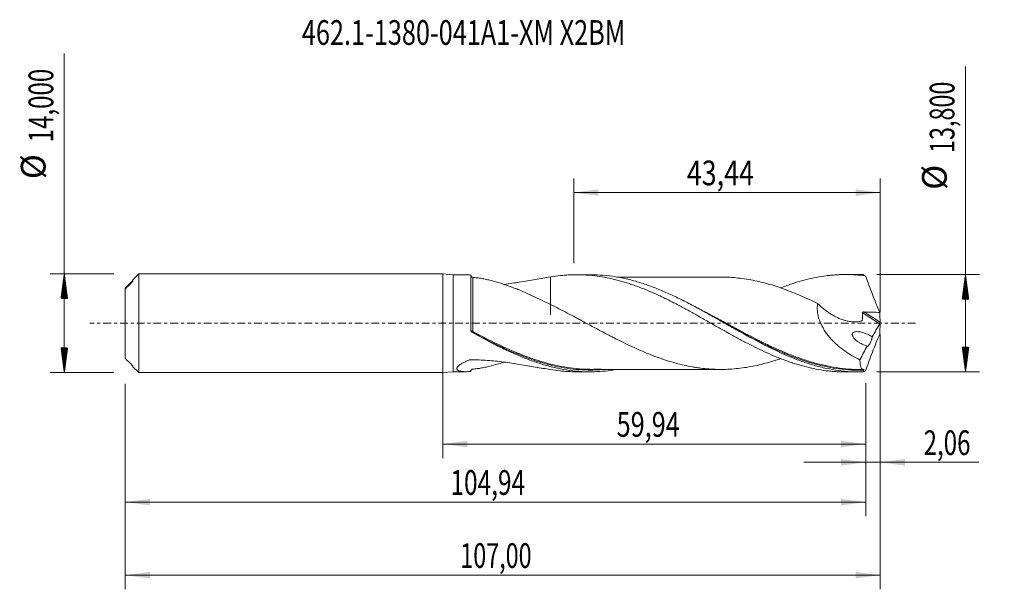
# Model space of a CAD drawing. Units: millimetres. Extents: x -60 to 80, y -38 to 43.
import ezdxf

# ---------------------------------------------------------------- set-up
doc = ezdxf.new("R2010")
doc.units = ezdxf.units.MM
doc.linetypes.add('CENTER', pattern=[47.5, 22, -8.5, 8.5, -8.5])
for name, color, linetype in [('1', 4, 'Continuous'), ('2', 7, 'Continuous'), ('SK1', 4, 'Continuous'), ('SK2', 7, 'Continuous'), ('SK4', 2, 'CENTER'), ('SK6', 5, 'Continuous')]:
    doc.layers.add(name, color=color, linetype=linetype)
doc.styles.add('iso_b_vert', font='simplex.shx')
doc.dimstyles.get("Standard").update_dxf_attribs({"dimtxt": 0.18, "dimasz": 0.18, "dimexe": 0.18, "dimexo": 0.0625, "dimgap": 0.09, "dimtad": 1, "dimzin": 0, "dimdsep": 52, "dimtxsty": 'Standard', "dimcen": 0.09, "dimadec": 0, "dimazin": 0, "dimtfac": 1, "dimtdec": 4, "dimtofl": 0, "dimtmove": 0, "dimatfit": 3, "dimfxl": 1, "dimtolj": 1, "dimtzin": 0, "dimarcsym": 0})

# ---------------------------------------------------------------- blocks, each defined once
blk = doc.blocks.new('_U0')
at = {"layer": 'SK2', "lineweight": 13}
for p, q in [((0, -1.5875), (0, -19.113398)), ((59.9433, -8.4875), (59.9433, -19.113398)), ((0, -17.113398), (59.9433, -17.113398))]:
    blk.add_line(p, q, dxfattribs=at)
at = {"layer": 'SK2', "lineweight": 18}
for points in [[(0, -17.113398), (3.499998, -16.652615), (3.500002, -17.574182)], [(59.9433, -17.113398), (56.443302, -17.574182), (56.443298, -16.652615)]]:
    blk.add_solid(points, dxfattribs=at)
at = {"layer": 'SK2', "lineweight": 13, "insert": (24.650085, -16.080765), "char_height": 3.5, "attachment_point": 7, "line_spacing_factor": 1.084337, "style": 'iso_b_vert'}
blk.add_mtext('\\W0.7495;59,94', dxfattribs=at)
blk = doc.blocks.new('_U1')
at = {"layer": 'SK2', "lineweight": 13}
for p, q in [((62, -1.5875), (62, -37.692985)), ((-45, -8.5875), (-45, -37.692985)), ((-45, -35.692985), (62, -35.692985))]:
    blk.add_line(p, q, dxfattribs=at)
at = {"layer": 'SK2', "lineweight": 18}
for points in [[(-45, -35.692985), (-41.500002, -35.232202), (-41.499998, -36.153769)], [(62, -35.692985), (58.500002, -36.153769), (58.499998, -35.232202)]]:
    blk.add_solid(points, dxfattribs=at)
at = {"layer": 'SK2', "lineweight": 13, "insert": (2.492401, -34.660352), "char_height": 3.5, "attachment_point": 7, "line_spacing_factor": 1.084337, "style": 'iso_b_vert'}
blk.add_mtext('\\W0.6930;107,00', dxfattribs=at)
blk = doc.blocks.new('_U2')
at = {"layer": 'SK2', "lineweight": 13}
for p, q in [((18.56, 8.4875), (18.56, 20.509119)), ((62, 1.5875), (62, 20.509119)), ((18.56, 18.509119), (62, 18.509119))]:
    blk.add_line(p, q, dxfattribs=at)
at = {"layer": 'SK2', "lineweight": 18}
for points in [[(18.56, 18.509119), (22.059998, 18.969903), (22.060002, 18.048335)], [(62, 18.509119), (58.500002, 18.048335), (58.499998, 18.969903)]]:
    blk.add_solid(points, dxfattribs=at)
at = {"layer": 'SK2', "lineweight": 13, "insert": (34.589901, 19.541753), "char_height": 3.5, "attachment_point": 7, "line_spacing_factor": 1.084337, "style": 'iso_b_vert'}
blk.add_mtext('\\W0.7979;43,44', dxfattribs=at)
blk = doc.blocks.new('_U3')
at = {"layer": 'SK2', "lineweight": 13}
for p, q in [((62, -1.5875), (62, -21.702503)), ((59.9433, -8.4875), (59.9433, -21.702503)), ((51.1933, -19.702503), (75.996491, -19.702503))]:
    blk.add_line(p, q, dxfattribs=at)
at = {"layer": 'SK2', "lineweight": 18}
for points in [[(59.9433, -19.702503), (56.443302, -20.163287), (56.443298, -19.241719)], [(62, -19.702503), (65.499998, -19.241719), (65.500002, -20.163287)]]:
    blk.add_solid(points, dxfattribs=at)
at = {"layer": 'SK2', "lineweight": 13, "insert": (68.15186, -18.66987), "char_height": 3.5, "attachment_point": 7, "line_spacing_factor": 1.084337, "style": 'iso_b_vert'}
blk.add_mtext('\\W0.7150;2,06', dxfattribs=at)
blk = doc.blocks.new('_U4')
at = {"layer": 'SK2', "lineweight": 13}
for p, q in [((-45, -8.5875), (-45, -27.343428)), ((59.9433, -8.4875), (59.9433, -27.343428)), ((-45, -25.343428), (59.9433, -25.343428))]:
    blk.add_line(p, q, dxfattribs=at)
at = {"layer": 'SK2', "lineweight": 18}
for points in [[(-45, -25.343428), (-41.500002, -24.882645), (-41.499998, -25.804212)], [(59.9433, -25.343428), (56.443302, -25.804212), (56.443298, -24.882645)]]:
    blk.add_solid(points, dxfattribs=at)
at = {"layer": 'SK2', "lineweight": 13, "insert": (1.095518, -24.310795), "char_height": 3.5, "attachment_point": 7, "line_spacing_factor": 1.084337, "style": 'iso_b_vert'}
blk.add_mtext('\\W0.7261;104,94', dxfattribs=at)

msp = doc.modelspace()

# ---------------------------------------------------------------- hatches: boundary and pattern name
at = {"layer": '2', "lineweight": 13}
h = msp.add_hatch(dxfattribs=at)
h.set_pattern_fill('ANSI31', color=256, scale=0.0062, style=0)
h.paths.add_polyline_path([(74.083, 6.9), (74.544, 3.4), (73.623, 3.4)])
h = msp.add_hatch(dxfattribs=at)
h.set_pattern_fill('ANSI31', color=256, scale=0.0062, style=0)
h.paths.add_polyline_path([(74.083, -6.9), (73.623, -3.4), (74.544, -3.4)])
at = {"layer": 'SK2', "lineweight": 13}
h = msp.add_hatch(dxfattribs=at)
h.set_pattern_fill('ANSI31', color=256, scale=0.0062, style=0)
h.paths.add_polyline_path([(-53.625, 7), (-53.164, 3.5), (-54.086, 3.5)])
h = msp.add_hatch(dxfattribs=at)
h.set_pattern_fill('ANSI31', color=256, scale=0.0062, style=0)
h.paths.add_polyline_path([(-53.625, -7), (-54.086, -3.5), (-53.164, -3.5)])

# ---------------------------------------------------------------- linework, layer by layer
at = {"layer": '1', "lineweight": 18}
for p, q in [((0, -7), (0, 7)), ((1.5, 6.863), (0, 7)), ((3.293, 6.865), (1.5, 6.863)), ((1.5, 6.863), (1.5, -6.863)), ((4, -1.057), (4, 6.832)), ((20.92, 6.876), (18.971, 6.874)), ((59.025, 6.899), (57.07, 6.898)), ((0, -7), (1.5, -6.863)), ((1.5, -6.863), (3.293, -6.865)), ((18.971, -6.874), (20.92, -6.876)), ((57.07, -6.898), (59.025, -6.899))]:
    msp.add_line(p, q, dxfattribs=at)
at = {"layer": '1', "lineweight": 13}
for p, q in [((59.495, 1.474), (61.95, -0.081)), ((59.675, 1.599), (61.989, 0.134))]:
    msp.add_line(p, q, dxfattribs=at)
for centre, major_axis, ratio, start_param, end_param in [((4.178, -1.145), (-0.0401, -0.0916), 0.501085, -1.5171391, -0.1892742), ((4.25, -1.18), (0.0473, 0.0881), 0.084635, 1.4125854, 2.9720747)]:
    msp.add_ellipse(centre, major_axis=major_axis, ratio=ratio, start_param=start_param, end_param=end_param, dxfattribs=at)
at = {"layer": '1', "lineweight": 18}
for points, degree in [([(4, 6.832), (3.753, 6.853), (3.512, 6.865), (3.283, 6.865)], 3), ([(59.56, 6.893), (59.381, 6.897), (59.203, 6.9), (59.024, 6.899)], 3), ([(59.926, 6.71), (59.789, 6.812), (59.668, 6.874), (59.56, 6.893)], 3), ([(61.922, 1.537), (61.953, 1.069), (61.975, 0.601), (61.989, 0.134)], 3), ([(61.989, 0.134), (61.99, 0.109), (61.994, 0.08), (62, 0.048)], 3), ([(62, 0.048), (62, 0.016), (62, -0.016), (62, -0.048)], 3), ([(61.95, -0.081), (61.579, -0.689), (61.216, -1.305), (60.862, -1.929)], 3), ([(61.922, -1.537), (61.953, -1.069), (61.975, -0.601), (61.989, -0.134)], 3), ([(61.989, -0.134), (61.99, -0.109), (61.994, -0.08), (62, -0.048)], 3), ([(60.144, -3.228), (59.796, -3.873), (59.458, -4.527), (59.129, -5.189)], 3), ([(4, -6.832), (4, -6.803), (4, -6.775), (4, -6.746)], 3), ([(59.204, -6.555), (59.395, -6.555), (59.584, -6.553)], 2), ([(59.661, -6.645), (59.628, -6.728), (59.594, -6.811), (59.56, -6.893)], 3), ([(59.926, -6.71), (59.789, -6.812), (59.668, -6.874), (59.56, -6.893)], 3)]:
    msp.add_open_spline(points, degree=degree, dxfattribs=at)
for points, knots in [([(4.25, 6.499), (4.237, 6.5), (4.222, 6.502), (4.192, 6.509), (4.177, 6.514), (4.145, 6.527), (4.129, 6.536), (4.098, 6.556), (4.083, 6.568), (4.044, 6.608), (4.026, 6.638), (4.004, 6.694), (4, 6.721), (4, 6.746)], [0, 0, 0, 0, 0.125, 0.125, 0.25, 0.25, 0.375, 0.375, 0.5, 0.5, 0.75, 0.75, 1, 1, 1, 1]), ([(15.277, 2.653), (14.309, 3.117), (13.36, 3.583), (11.941, 4.234), (11.472, 4.442), (10.773, 4.735), (10.54, 4.829), (10.076, 5.012), (9.844, 5.101), (9.151, 5.358), (8.69, 5.517), (7.772, 5.805), (7.315, 5.934), (6.633, 6.104), (6.406, 6.157), (5.959, 6.253), (5.737, 6.297), (5.3, 6.374), (5.085, 6.407), (4.661, 6.463), (4.453, 6.484), (4.25, 6.499)], [0, 0, 0, 0, 0.25, 0.25, 0.375, 0.375, 0.4375, 0.4375, 0.5, 0.5, 0.625, 0.625, 0.75, 0.75, 0.8125, 0.8125, 0.875, 0.875, 0.9375, 0.9375, 1, 1, 1, 1]), ([(8.717, 5.505), (9.453, 5.601), (10.18, 5.712), (11.274, 5.893), (11.646, 5.956), (12.385, 6.084), (12.753, 6.148), (13.848, 6.336), (14.566, 6.455), (15.277, 6.556)], [0, 0, 0, 0, 0.3253784, 0.3253784, 0.4940338, 0.4940338, 0.6626892, 0.6626892, 1, 1, 1, 1]), ([(15.277, 6.556), (15.746, 6.637), (16.214, 6.701), (16.913, 6.776), (17.146, 6.797), (17.61, 6.832), (17.842, 6.845), (18.537, 6.875), (19.001, 6.879), (19.695, 6.864), (19.927, 6.855), (20.389, 6.829), (20.621, 6.813), (21.317, 6.752), (21.782, 6.697), (22.713, 6.556), (23.181, 6.471), (23.885, 6.322), (24.119, 6.268), (24.586, 6.155), (24.819, 6.094), (25.518, 5.904), (25.983, 5.765), (26.678, 5.537), (26.909, 5.458), (27.372, 5.294), (27.603, 5.209), (28.298, 4.947), (28.761, 4.761), (29.687, 4.367), (30.152, 4.16), (30.851, 3.836), (31.084, 3.726), (31.552, 3.5), (31.786, 3.384), (32.49, 3.033), (32.957, 2.793), (33.655, 2.425), (33.887, 2.3), (34.352, 2.05), (34.584, 1.924), (35.047, 1.671), (35.279, 1.544), (35.742, 1.287), (35.973, 1.157), (36.667, 0.766), (37.13, 0.505), (37.825, 0.111), (38.057, -0.02), (38.521, -0.285), (38.754, -0.417), (39.452, -0.813), (39.92, -1.075), (40.624, -1.467), (40.857, -1.598), (41.324, -1.855), (41.558, -1.982), (42.024, -2.233), (42.256, -2.357), (42.72, -2.603), (42.952, -2.725), (43.646, -3.086), (44.109, -3.319), (45.035, -3.769), (45.497, -3.988), (46.424, -4.406), (46.889, -4.605), (47.587, -4.891), (47.82, -4.984), (48.287, -5.164), (48.521, -5.251), (48.991, -5.42), (49.225, -5.501), (49.692, -5.657), (49.925, -5.732), (50.622, -5.947), (51.087, -6.077), (52.014, -6.308), (52.475, -6.411), (53.401, -6.588), (53.864, -6.661), (54.559, -6.75), (54.79, -6.777), (55.254, -6.821), (55.487, -6.84), (55.952, -6.869), (56.186, -6.881), (56.63, -6.894), (56.841, -6.898), (57.053, -6.898)], [0, 0, 0, 0, 0.0333873, 0.0333873, 0.050081, 0.050081, 0.0667746, 0.0667746, 0.100162, 0.100162, 0.1168556, 0.1168556, 0.1335493, 0.1335493, 0.1669366, 0.1669366, 0.2003239, 0.2003239, 0.2170176, 0.2170176, 0.2337112, 0.2337112, 0.2670986, 0.2670986, 0.2837922, 0.2837922, 0.3004859, 0.3004859, 0.3338732, 0.3338732, 0.3672605, 0.3672605, 0.3839542, 0.3839542, 0.4006478, 0.4006478, 0.4340352, 0.4340352, 0.4507288, 0.4507288, 0.4674225, 0.4674225, 0.4841161, 0.4841161, 0.5008098, 0.5008098, 0.5341971, 0.5341971, 0.5508908, 0.5508908, 0.5675844, 0.5675844, 0.6009718, 0.6009718, 0.6176654, 0.6176654, 0.6343591, 0.6343591, 0.6510528, 0.6510528, 0.6677464, 0.6677464, 0.7011337, 0.7011337, 0.7345211, 0.7345211, 0.7679084, 0.7679084, 0.784602, 0.784602, 0.8012957, 0.8012957, 0.8179894, 0.8179894, 0.834683, 0.834683, 0.8680703, 0.8680703, 0.9014577, 0.9014577, 0.934845, 0.934845, 0.9515386, 0.9515386, 0.9682323, 0.9682323, 0.984926, 0.984926, 1, 1, 1, 1]), ([(15.277, 6.556), (15.277, 6.187), (15.277, 5.827), (15.277, 5.265), (15.277, 5.06), (15.277, 4.653), (15.277, 4.452), (15.277, 3.865), (15.277, 3.493), (15.277, 2.787), (15.277, 2.453), (15.277, 1.979), (15.277, 1.825), (15.277, 1.529), (15.277, 1.387), (15.277, 1.242), (15.277, 1.233), (15.277, 1.22), (15.277, 1.215), (15.277, 1.207), (15.277, 1.205), (15.277, 1.204), (15.277, 1.205), (15.277, 1.208), (15.277, 1.21), (15.277, 1.22), (15.277, 1.228), (15.277, 1.259), (15.277, 1.289), (15.277, 1.403), (15.277, 1.514), (15.277, 1.732), (15.277, 1.813), (15.277, 1.995), (15.277, 2.095), (15.277, 2.34), (15.277, 2.489), (15.277, 2.652)], [0, 0, 0, 0, 0.0999979, 0.0999979, 0.1589826, 0.1589826, 0.2179673, 0.2179673, 0.3359368, 0.3359368, 0.4539062, 0.4539062, 0.5128909, 0.5128909, 0.5718756, 0.5718756, 0.5755621, 0.5755621, 0.5792487, 0.5792487, 0.5829352, 0.5829352, 0.5866218, 0.5866218, 0.601368, 0.601368, 0.6308603, 0.6308603, 0.689845, 0.689845, 0.8078144, 0.8078144, 0.8667991, 0.8667991, 0.9257839, 0.9257839, 1, 1, 1, 1]), ([(59.56, -6.893), (58.982, -6.907), (58.404, -6.898), (57.248, -6.832), (56.671, -6.776), (55.518, -6.618), (54.942, -6.517), (54.076, -6.332), (53.786, -6.265), (53.208, -6.12), (52.92, -6.042), (52.054, -5.794), (51.478, -5.609), (50.613, -5.303), (50.324, -5.196), (49.746, -4.974), (49.457, -4.859), (48.013, -4.262), (46.863, -3.723), (44.548, -2.552), (43.398, -1.926), (41.665, -0.959), (41.086, -0.632), (39.932, 0.023), (39.355, 0.351), (38.49, 0.84), (38.201, 1.002), (37.623, 1.326), (37.334, 1.487), (36.467, 1.964), (35.89, 2.276), (34.737, 2.883), (34.16, 3.178), (33.292, 3.603), (33.003, 3.742), (32.425, 4.013), (32.137, 4.145), (31.271, 4.529), (30.695, 4.771), (29.54, 5.221), (28.961, 5.43), (27.806, 5.807), (27.229, 5.977), (26.364, 6.2), (26.075, 6.269), (25.497, 6.396), (25.208, 6.455), (23.761, 6.719), (22.611, 6.841), (21.275, 6.874), (21.095, 6.876), (20.916, 6.876)], [0, 0, 0, 0, 0.0448229, 0.0448229, 0.0896458, 0.0896458, 0.1344687, 0.1344687, 0.1568801, 0.1568801, 0.1792916, 0.1792916, 0.2241145, 0.2241145, 0.2465259, 0.2465259, 0.2689374, 0.2689374, 0.3585831, 0.3585831, 0.4482289, 0.4482289, 0.4930518, 0.4930518, 0.5378747, 0.5378747, 0.5602862, 0.5602862, 0.5826976, 0.5826976, 0.6275205, 0.6275205, 0.6723434, 0.6723434, 0.6947548, 0.6947548, 0.7171663, 0.7171663, 0.7619892, 0.7619892, 0.8068121, 0.8068121, 0.851635, 0.851635, 0.8740464, 0.8740464, 0.8964579, 0.8964579, 0.9861036, 0.9861036, 1, 1, 1, 1]), ([(39.796, 6.536), (39.639, 6.537), (39.198, 6.539), (38.535, 6.536), (37.81, 6.537), (37.148, 6.539), (36.455, 6.54), (35.788, 6.538), (35.153, 6.538), (34.541, 6.537), (33.883, 6.535), (33.226, 6.535), (32.584, 6.536), (31.818, 6.538), (30.883, 6.535), (29.876, 6.534), (28.995, 6.534), (28.252, 6.536), (27.574, 6.533), (26.905, 6.533), (26.205, 6.533), (25.474, 6.533), (24.953, 6.533), (24.69, 6.533), (24.677, 6.533)], [0, 0, 0, 0, 0.0316387, 0.0890559, 0.1331164, 0.1749195, 0.2205524, 0.2702793, 0.3071617, 0.3464241, 0.3915472, 0.437485, 0.4767787, 0.5187681, 0.5892205, 0.662109, 0.7182666, 0.7639451, 0.8092484, 0.8526732, 0.896576, 0.9479189, 0.9974507, 1, 1, 1, 1]), ([(39.773, 6.538), (39.882, 6.536), (39.991, 6.534), (40.495, 6.519), (40.891, 6.496), (41.682, 6.429), (42.076, 6.385), (42.866, 6.28), (43.26, 6.219), (44.049, 6.074), (44.445, 5.991), (45.236, 5.806), (45.631, 5.703), (46.421, 5.484), (46.816, 5.366), (47.605, 5.111), (47.999, 4.974), (48.789, 4.686), (49.185, 4.534), (49.976, 4.218), (50.371, 4.053), (51.16, 3.711), (51.555, 3.535), (52.344, 3.168), (52.738, 2.979), (53.134, 2.786)], [0, 0, 0, 0, 0.0246055, 0.0246055, 0.1132777, 0.1132777, 0.20195, 0.20195, 0.2906222, 0.2906222, 0.3792944, 0.3792944, 0.4679666, 0.4679666, 0.5566389, 0.5566389, 0.6453111, 0.6453111, 0.7339833, 0.7339833, 0.8226555, 0.8226555, 0.9113278, 0.9113278, 1, 1, 1, 1]), ([(47.871, 5.003), (47.931, 5.027), (47.992, 5.051), (48.287, 5.164), (48.521, 5.251), (48.991, 5.42), (49.225, 5.501), (49.692, 5.657), (49.925, 5.732), (50.622, 5.947), (51.087, 6.077), (52.014, 6.308), (52.475, 6.411), (53.401, 6.588), (53.864, 6.661), (54.559, 6.75), (54.79, 6.777), (55.254, 6.821), (55.487, 6.84), (55.952, 6.869), (56.186, 6.881), (56.653, 6.895), (56.887, 6.899), (57.59, 6.897), (58.058, 6.881), (58.993, 6.818), (59.459, 6.771), (59.926, 6.71)], [0, 0, 0, 0, 0.0151211, 0.0151211, 0.0730552, 0.0730552, 0.1309892, 0.1309892, 0.1889233, 0.1889233, 0.3047914, 0.3047914, 0.4206595, 0.4206595, 0.5365276, 0.5365276, 0.5944616, 0.5944616, 0.6523957, 0.6523957, 0.7103297, 0.7103297, 0.7682638, 0.7682638, 0.8841319, 0.8841319, 1, 1, 1, 1]), ([(59.926, 6.71), (60.078, 6.275), (60.235, 5.842), (60.557, 4.975), (60.721, 4.543), (61.055, 3.678), (61.226, 3.247), (61.57, 2.39), (61.745, 1.962), (61.922, 1.537)], [0, 0, 0, 0, 0.25, 0.25, 0.5, 0.5, 0.75, 0.75, 1, 1, 1, 1]), ([(47.883, -5.012), (47.659, -5.09), (47.435, -5.165), (46.815, -5.366), (46.42, -5.484), (45.63, -5.703), (45.236, -5.806), (44.447, -5.99), (44.053, -6.073), (43.262, -6.219), (42.866, -6.28), (42.075, -6.386), (41.68, -6.429), (40.891, -6.496), (40.497, -6.519), (39.707, -6.543), (39.311, -6.541), (38.519, -6.522), (38.125, -6.504), (37.337, -6.446), (36.944, -6.408), (36.356, -6.334), (36.161, -6.306), (35.769, -6.246), (35.574, -6.214), (34.987, -6.111), (34.596, -6.031), (33.814, -5.855), (33.424, -5.758), (32.641, -5.547), (32.248, -5.433), (31.462, -5.186), (31.068, -5.052), (30.277, -4.769), (29.88, -4.621), (29.09, -4.311), (28.695, -4.148), (27.906, -3.811), (27.51, -3.635), (26.72, -3.273), (26.324, -3.086), (25.532, -2.705), (25.137, -2.51), (24.544, -2.211), (24.347, -2.11), (23.952, -1.908), (23.755, -1.806), (23.162, -1.498), (22.767, -1.291), (21.976, -0.87), (21.58, -0.658), (20.79, -0.234), (20.395, -0.022), (19.805, 0.296), (19.609, 0.402), (19.216, 0.613), (19.019, 0.718), (18.429, 1.032), (18.036, 1.24), (17.251, 1.654), (16.857, 1.859), (16.069, 2.261), (15.673, 2.459), (15.277, 2.653)], [0, 0, 0, 0, 0.0205673, 0.0205673, 0.0568426, 0.0568426, 0.0931179, 0.0931179, 0.1293931, 0.1293931, 0.1656684, 0.1656684, 0.2019437, 0.2019437, 0.238219, 0.238219, 0.2744943, 0.2744943, 0.3107696, 0.3107696, 0.3470449, 0.3470449, 0.3651825, 0.3651825, 0.3833201, 0.3833201, 0.4195954, 0.4195954, 0.4558707, 0.4558707, 0.492146, 0.492146, 0.5284213, 0.5284213, 0.5646966, 0.5646966, 0.6009719, 0.6009719, 0.6372471, 0.6372471, 0.6735224, 0.6735224, 0.7097977, 0.7097977, 0.7279354, 0.7279354, 0.746073, 0.746073, 0.7823483, 0.7823483, 0.8186236, 0.8186236, 0.8548989, 0.8548989, 0.8730365, 0.8730365, 0.8911741, 0.8911741, 0.9274494, 0.9274494, 0.9637247, 0.9637247, 1, 1, 1, 1]), ([(53.134, 2.786), (53.099, 2.577), (53.081, 2.362), (53.079, 2.028), (53.083, 1.914), (53.099, 1.689), (53.111, 1.576), (53.16, 1.238), (53.209, 1.013), (53.304, 0.676), (53.34, 0.563), (53.418, 0.342), (53.46, 0.233), (53.594, -0.09), (53.695, -0.3), (53.861, -0.608), (53.919, -0.71), (54.039, -0.91), (54.102, -1.01), (54.293, -1.3), (54.428, -1.487), (54.707, -1.847), (54.852, -2.021), (55.152, -2.357), (55.307, -2.519), (55.626, -2.832), (55.79, -2.983), (56.286, -3.417), (56.625, -3.682), (57.318, -4.173), (57.672, -4.4), (58.392, -4.82), (58.759, -5.013), (59.129, -5.189)], [0, 0, 0, 0, 0.0625, 0.0625, 0.09375, 0.09375, 0.125, 0.125, 0.1875, 0.1875, 0.21875, 0.21875, 0.25, 0.25, 0.3125, 0.3125, 0.34375, 0.34375, 0.375, 0.375, 0.4375, 0.4375, 0.5, 0.5, 0.5625, 0.5625, 0.625, 0.625, 0.75, 0.75, 0.875, 0.875, 1, 1, 1, 1]), ([(53.134, 2.786), (53.397, 2.526), (53.67, 2.281), (54.092, 1.939), (54.235, 1.829), (54.525, 1.617), (54.674, 1.514), (55.121, 1.224), (55.422, 1.052), (56.032, 0.749), (56.34, 0.619), (56.808, 0.459), (56.965, 0.412), (57.281, 0.33), (57.441, 0.296), (57.915, 0.216), (58.229, 0.192), (58.694, 0.21), (58.847, 0.224), (59.073, 0.261), (59.147, 0.276), (59.258, 0.302), (59.295, 0.311), (59.349, 0.326), (59.368, 0.331), (59.403, 0.343), (59.42, 0.353), (59.439, 0.376), (59.444, 0.385), (59.45, 0.406), (59.452, 0.417), (59.457, 0.451), (59.459, 0.474), (59.467, 0.542), (59.472, 0.587), (59.485, 0.725), (59.491, 0.817), (59.503, 1.096), (59.502, 1.285), (59.495, 1.474)], [0, 0, 0, 0, 0.125, 0.125, 0.1875, 0.1875, 0.25, 0.25, 0.375, 0.375, 0.5, 0.5, 0.5625, 0.5625, 0.625, 0.625, 0.75, 0.75, 0.8125, 0.8125, 0.84375, 0.84375, 0.859375, 0.859375, 0.8671875, 0.8671875, 0.875, 0.875, 0.8789063, 0.8789063, 0.8828125, 0.8828125, 0.890625, 0.890625, 0.90625, 0.90625, 0.9375, 0.9375, 1, 1, 1, 1]), ([(59.495, 1.474), (59.494, 1.494), (59.499, 1.514), (59.52, 1.549), (59.536, 1.563), (59.572, 1.584), (59.592, 1.591), (59.633, 1.599), (59.654, 1.6), (59.675, 1.599)], [0, 0, 0, 0, 0.25, 0.25, 0.5, 0.5, 0.75, 0.75, 1, 1, 1, 1]), ([(59.675, 1.599), (60.049, 1.588), (60.424, 1.576), (61.173, 1.554), (61.548, 1.544), (61.922, 1.537)], [0, 0, 0, 0, 0.5, 0.5, 1, 1, 1, 1]), ([(39.968, 0.002), (40.18, -0.114), (40.392, -0.23), (41.184, -0.663), (41.762, -0.978), (43.489, -1.906), (44.634, -2.504), (46.357, -3.342), (46.932, -3.612), (47.798, -3.998), (48.087, -4.124), (48.605, -4.343), (48.835, -4.437), (49.064, -4.529)], [0, 0, 0, 0, 0.0693222, 0.0693222, 0.2594889, 0.2594889, 0.6398224, 0.6398224, 0.8299891, 0.8299891, 0.9250725, 0.9250725, 1, 1, 1, 1]), ([(62, 0.048), (61.995, 0.027), (61.988, 0.003), (61.971, -0.042), (61.961, -0.063), (61.95, -0.081)], [0, 0, 0, 0, 0.5, 0.5, 1, 1, 1, 1]), ([(4, -1.04), (4, -1.077), (4.011, -1.115), (4.055, -1.182), (4.088, -1.211), (4.13, -1.231)], [0, 0, 0, 0, 0.5, 0.5, 1, 1, 1, 1]), ([(4.127, -1.272), (4.108, -1.261), (4.09, -1.248), (4.059, -1.218), (4.045, -1.2), (4.012, -1.144), (4, -1.101), (4, -1.057)], [0, 0, 0, 0, 0.25, 0.25, 0.5, 0.5, 1, 1, 1, 1]), ([(24.648, -6.556), (23.582, -6.738), (22.52, -6.843), (20.874, -6.883), (20.296, -6.874), (19.142, -6.809), (18.566, -6.753), (17.41, -6.595), (16.831, -6.493), (15.675, -6.247), (15.099, -6.103), (14.233, -5.855), (13.944, -5.768), (13.366, -5.583), (13.077, -5.485), (12.209, -5.179), (11.632, -4.958), (10.479, -4.483), (9.902, -4.229), (9.036, -3.828), (8.746, -3.691), (8.167, -3.41), (7.878, -3.267), (6.435, -2.539), (5.285, -1.916), (4.127, -1.272)], [0, 0, 0, 0, 0.1557263, 0.1557263, 0.2401536, 0.2401536, 0.324581, 0.324581, 0.4090084, 0.4090084, 0.4934358, 0.4934358, 0.5356495, 0.5356495, 0.5778631, 0.5778631, 0.6622905, 0.6622905, 0.7467179, 0.7467179, 0.7889316, 0.7889316, 0.8311453, 0.8311453, 1, 1, 1, 1]), ([(4.202, -1.267), (5.365, -1.889), (6.515, -2.489), (8.813, -3.603), (9.959, -4.118), (11.404, -4.689), (11.693, -4.8), (12.273, -5.013), (12.565, -5.116), (13.426, -5.406), (13.993, -5.581), (14.559, -5.736)], [0, 0, 0, 0, 0.3343084, 0.3343084, 0.6686168, 0.6686168, 0.7521939, 0.7521939, 0.835771, 0.835771, 1, 1, 1, 1]), ([(60.144, -3.228), (59.915, -3.164), (59.687, -3.08), (59.346, -2.921), (59.234, -2.864), (59.013, -2.737), (58.904, -2.667), (58.69, -2.515), (58.585, -2.432), (58.435, -2.293), (58.386, -2.245), (58.293, -2.142), (58.249, -2.088), (58.167, -1.974), (58.129, -1.912), (58.084, -1.814), (58.071, -1.78), (58.051, -1.711), (58.043, -1.676), (58.037, -1.607), (58.037, -1.572), (58.047, -1.508), (58.057, -1.477), (58.083, -1.422), (58.1, -1.397), (58.137, -1.354), (58.158, -1.336), (58.203, -1.303), (58.227, -1.288), (58.276, -1.264), (58.301, -1.254), (58.378, -1.227), (58.433, -1.215), (58.598, -1.19), (58.71, -1.189), (58.936, -1.202), (59.05, -1.218), (59.281, -1.261), (59.396, -1.289), (59.625, -1.354), (59.74, -1.391), (59.969, -1.475), (60.083, -1.521), (60.422, -1.672), (60.644, -1.789), (60.862, -1.929)], [0, 0, 0, 0, 0.125, 0.125, 0.1875, 0.1875, 0.25, 0.25, 0.3125, 0.3125, 0.34375, 0.34375, 0.375, 0.375, 0.40625, 0.40625, 0.421875, 0.421875, 0.4375, 0.4375, 0.453125, 0.453125, 0.46875, 0.46875, 0.484375, 0.484375, 0.5, 0.5, 0.515625, 0.515625, 0.53125, 0.53125, 0.5625, 0.5625, 0.625, 0.625, 0.6875, 0.6875, 0.75, 0.75, 0.8125, 0.8125, 0.875, 0.875, 1, 1, 1, 1]), ([(59.926, -6.71), (60.078, -6.275), (60.236, -5.841), (60.557, -4.975), (60.721, -4.543), (61.055, -3.679), (61.225, -3.248), (61.57, -2.39), (61.745, -1.962), (61.922, -1.537)], [0, 0, 0, 0, 0.25, 0.25, 0.5, 0.5, 0.75, 0.75, 1, 1, 1, 1]), ([(60.862, -1.929), (60.857, -1.966), (60.85, -2.006), (60.833, -2.088), (60.824, -2.13), (60.801, -2.218), (60.788, -2.263), (60.76, -2.352), (60.745, -2.396), (60.712, -2.485), (60.695, -2.528), (60.66, -2.613), (60.642, -2.654), (60.586, -2.774), (60.549, -2.847), (60.473, -2.978), (60.435, -3.036), (60.363, -3.13), (60.329, -3.167), (60.265, -3.222), (60.236, -3.239), (60.197, -3.248), (60.185, -3.248), (60.163, -3.242), (60.153, -3.236), (60.144, -3.228)], [0, 0, 0, 0, 0.0625, 0.0625, 0.125, 0.125, 0.1875, 0.1875, 0.25, 0.25, 0.3125, 0.3125, 0.375, 0.375, 0.5, 0.5, 0.625, 0.625, 0.75, 0.75, 0.875, 0.875, 0.9375, 0.9375, 1, 1, 1, 1]), ([(4, -6.832), (3.7, -6.857), (3.41, -6.869), (3.002, -6.86), (2.872, -6.852), (2.689, -6.831), (2.63, -6.822), (2.517, -6.802), (2.462, -6.79), (2.311, -6.749), (2.223, -6.715), (2.119, -6.649), (2.088, -6.624), (2.041, -6.571), (2.023, -6.542), (2.002, -6.479), (1.998, -6.446), (2.005, -6.374), (2.016, -6.336), (2.053, -6.259), (2.079, -6.218), (2.144, -6.136), (2.184, -6.094), (2.318, -5.968), (2.429, -5.884), (2.682, -5.718), (2.821, -5.638), (3.115, -5.483), (3.271, -5.408), (3.515, -5.3), (3.598, -5.265), (3.693, -5.225), (3.703, -5.221), (3.724, -5.212), (3.735, -5.208), (3.768, -5.196), (3.791, -5.191), (3.839, -5.183), (3.864, -5.181), (3.913, -5.18), (3.937, -5.18), (4.356, -5.18), (4.75, -5.187), (5.536, -5.215), (5.929, -5.236), (7.101, -5.318), (7.873, -5.398), (9.399, -5.592), (10.154, -5.708), (11.274, -5.893), (11.646, -5.956), (12.385, -6.084), (12.753, -6.148), (13.848, -6.336), (14.566, -6.455), (15.277, -6.556)], [0, 0, 0, 0, 0.0625, 0.0625, 0.09375, 0.09375, 0.109375, 0.109375, 0.125, 0.125, 0.15625, 0.15625, 0.171875, 0.171875, 0.1875, 0.1875, 0.203125, 0.203125, 0.21875, 0.21875, 0.234375, 0.234375, 0.25, 0.25, 0.28125, 0.28125, 0.3125, 0.3125, 0.34375, 0.34375, 0.359375, 0.359375, 0.3613281, 0.3613281, 0.3632813, 0.3632813, 0.3671875, 0.3671875, 0.3710938, 0.3710938, 0.375, 0.375, 0.4375, 0.4375, 0.5, 0.5, 0.625, 0.625, 0.75, 0.75, 0.8125, 0.8125, 0.875, 0.875, 1, 1, 1, 1]), ([(4.25, -6.499), (4.453, -6.484), (4.661, -6.463), (5.085, -6.407), (5.3, -6.374), (5.738, -6.297), (5.959, -6.253), (6.407, -6.157), (6.633, -6.104), (7.315, -5.934), (7.773, -5.805), (8.38, -5.614), (8.529, -5.566), (8.677, -5.517)], [0, 0, 0, 0, 0.1504434, 0.1504434, 0.3008868, 0.3008868, 0.4513303, 0.4513303, 0.6017737, 0.6017737, 0.9026605, 0.9026605, 1, 1, 1, 1]), ([(21.061, -6.531), (20.93, -6.53), (20.799, -6.529), (20.379, -6.52), (20.089, -6.508), (19.223, -6.457), (18.648, -6.4), (16.925, -6.168), (15.78, -5.929), (14.264, -5.512), (13.898, -5.403), (13.531, -5.287)], [0, 0, 0, 0, 0.0516131, 0.0516131, 0.1663048, 0.1663048, 0.3956881, 0.3956881, 0.8544547, 0.8544547, 1, 1, 1, 1]), ([(59.67, -6.551), (58.511, -6.573), (57.361, -6.504), (55.634, -6.273), (55.058, -6.175), (54.191, -5.995), (53.902, -5.93), (53.322, -5.79), (53.031, -5.715), (52.17, -5.477), (51.601, -5.301), (51.032, -5.109)], [0, 0, 0, 0, 0.4013636, 0.4013636, 0.6020454, 0.6020454, 0.7023863, 0.7023863, 0.8027272, 0.8027272, 1, 1, 1, 1]), ([(59.129, -5.189), (59.129, -5.423), (59.14, -5.628), (59.173, -5.893), (59.187, -5.974), (59.221, -6.121), (59.24, -6.187), (59.308, -6.36), (59.364, -6.443), (59.465, -6.519), (59.502, -6.537), (59.582, -6.556), (59.625, -6.557), (59.67, -6.551)], [0, 0, 0, 0, 0.25, 0.25, 0.375, 0.375, 0.5, 0.5, 0.75, 0.75, 0.875, 0.875, 1, 1, 1, 1]), ([(4, -6.746), (4, -6.721), (4.004, -6.695), (4.026, -6.638), (4.044, -6.609), (4.096, -6.555), (4.129, -6.534), (4.192, -6.507), (4.223, -6.501), (4.25, -6.499)], [0, 0, 0, 0, 0.25, 0.25, 0.5, 0.5, 0.75, 0.75, 1, 1, 1, 1]), ([(15.277, -6.556), (15.746, -6.637), (16.214, -6.701), (16.913, -6.776), (17.146, -6.797), (17.61, -6.832), (17.842, -6.845), (18.373, -6.868), (18.673, -6.874), (18.973, -6.874)], [0, 0, 0, 0, 0.3778582, 0.3778582, 0.5667873, 0.5667873, 0.7557164, 0.7557164, 1, 1, 1, 1]), ([(21.1, -6.531), (21.305, -6.53), (21.685, -6.53), (22.212, -6.527), (22.642, -6.531), (23.032, -6.532), (23.43, -6.532), (23.85, -6.532), (24.364, -6.533), (24.991, -6.533), (25.719, -6.533), (26.433, -6.533), (27.237, -6.533), (28.172, -6.536), (29.209, -6.534), (30.221, -6.533), (31.069, -6.536), (31.797, -6.538), (32.418, -6.536), (33.052, -6.535), (33.744, -6.535), (34.508, -6.537), (35.367, -6.538), (36.237, -6.54), (37.028, -6.539), (37.625, -6.538), (38.095, -6.537), (38.54, -6.537), (39.044, -6.537), (39.415, -6.538), (39.613, -6.539)], [0, 0, 0, 0, 0.0345029, 0.063165, 0.0845377, 0.1055332, 0.1271063, 0.1493418, 0.1733251, 0.2102795, 0.2506838, 0.2910268, 0.3256771, 0.3808045, 0.44212, 0.493347, 0.5443693, 0.5793006, 0.6110633, 0.6447368, 0.6817907, 0.7228374, 0.7683378, 0.8206515, 0.8634518, 0.8963366, 0.9169839, 0.9398513, 0.9679965, 1, 1, 1, 1]), ([(59.67, -6.551), (59.674, -6.55), (59.676, -6.551), (59.68, -6.558), (59.681, -6.564), (59.681, -6.58), (59.679, -6.592), (59.672, -6.618), (59.667, -6.632), (59.661, -6.645)], [0, 0, 0, 0, 0.25, 0.25, 0.5, 0.5, 0.75, 0.75, 1, 1, 1, 1])]:
    msp.add_open_spline(points, degree=3, knots=knots, dxfattribs=at)
at = {"layer": '1', "lineweight": 13}
for points, knots in [([(4.25, -1.163), (4.25, -0.713), (4.25, -0.261), (4.25, 0.306), (4.25, 0.42), (4.25, 0.647), (4.25, 0.761), (4.25, 1.099), (4.25, 1.321), (4.25, 1.76), (4.25, 1.976), (4.25, 2.402), (4.25, 2.612), (4.25, 3.23), (4.25, 3.614), (4.25, 4.151), (4.25, 4.323), (4.25, 4.654), (4.25, 4.812), (4.25, 5.108), (4.25, 5.247), (4.25, 5.503), (4.25, 5.739), (4.25, 5.934), (4.25, 6.108), (4.25, 6.185), (4.25, 6.379), (4.25, 6.462), (4.25, 6.499)], [0, 0, 0, 0, 0.125, 0.125, 0.15625, 0.15625, 0.1875, 0.1875, 0.25, 0.25, 0.3125, 0.3125, 0.375, 0.375, 0.5, 0.5, 0.5625, 0.5625, 0.625, 0.625, 0.6875, 0.6875, 0.75, 0.8125, 0.8125, 0.875, 0.875, 1, 1, 1, 1]), ([(51.032, -5.109), (50.443, -4.909), (49.854, -4.692), (48.974, -4.344), (48.683, -4.225), (48.104, -3.981), (47.815, -3.855), (46.949, -3.471), (46.375, -3.203), (44.653, -2.372), (43.509, -1.78), (41.783, -0.863), (41.205, -0.553), (40.335, -0.083), (40.044, 0.074), (39.464, 0.386), (39.174, 0.542), (38.305, 1.009), (37.726, 1.317), (36.775, 1.813), (36.404, 2.005), (36.033, 2.193)], [0, 0, 0, 0, 0.1174889, 0.1174889, 0.1752522, 0.1752522, 0.2330154, 0.2330154, 0.3485419, 0.3485419, 0.5795949, 0.5795949, 0.6951214, 0.6951214, 0.7528847, 0.7528847, 0.8106479, 0.8106479, 0.9261744, 0.9261744, 1, 1, 1, 1]), ([(4, -1.04), (4, -1.058), (4.011, -1.076), (4.055, -1.107), (4.088, -1.121), (4.13, -1.13)], [0, 0, 0, 0, 0.5, 0.5, 1, 1, 1, 1]), ([(13.531, -5.287), (13.32, -5.22), (13.108, -5.151), (12.606, -4.981), (12.315, -4.878), (11.735, -4.665), (11.446, -4.555), (10.002, -3.986), (8.857, -3.473), (6.561, -2.369), (5.412, -1.777), (4.25, -1.163)], [0, 0, 0, 0, 0.0681193, 0.0681193, 0.1613074, 0.1613074, 0.2544954, 0.2544954, 0.6272477, 0.6272477, 1, 1, 1, 1]), ([(49.064, -4.529), (49.125, -4.554), (49.187, -4.578), (50.41, -5.063), (51.566, -5.457), (53.018, -5.853), (53.309, -5.927), (53.89, -6.065), (54.179, -6.129), (55.046, -6.304), (55.623, -6.399), (57.351, -6.619), (58.502, -6.678), (59.661, -6.645)], [0, 0, 0, 0, 0.0173584, 0.0173584, 0.3449056, 0.3449056, 0.4267924, 0.4267924, 0.5086792, 0.5086792, 0.6724528, 0.6724528, 1, 1, 1, 1]), ([(14.559, -5.736), (14.569, -5.739), (14.579, -5.741), (15.741, -6.059), (16.887, -6.293), (18.61, -6.516), (19.186, -6.569), (20.053, -6.615), (20.342, -6.624), (20.923, -6.632), (21.214, -6.63), (21.977, -6.611), (22.448, -6.583), (22.918, -6.542)], [0, 0, 0, 0, 0.0036213, 0.0036213, 0.4174828, 0.4174828, 0.6244136, 0.6244136, 0.727879, 0.727879, 0.8313444, 0.8313444, 1, 1, 1, 1])]:
    msp.add_open_spline(points, degree=3, knots=knots, dxfattribs=at)
for points in [[(4.127, -1.272), (4.128, -1.258), (4.129, -1.245), (4.13, -1.231)], [(4.25, -1.163), (4.208, -1.149), (4.167, -1.138), (4.13, -1.13)], [(4.13, -1.231), (4.153, -1.241), (4.177, -1.253), (4.202, -1.267)]]:
    msp.add_open_spline(points, degree=3, dxfattribs=at)
at = {"layer": '2', "lineweight": 13}
for p, q in [((74.083, -6.9), (74.083, 36.35)), ((61.531, 6.9), (76.083, 6.9)), ((61.531, -6.9), (76.083, -6.9))]:
    msp.add_line(p, q, dxfattribs=at)
at = {"layer": 'SK1', "lineweight": 18}
for p, q in [((-43.055, 7), (-43.9, 6.155)), ((-43.055, 7), (-43.055, -7)), ((0, 7), (-43.055, 7)), ((0, -7), (0, 7)), ((-43.9, 6.155), (-43.9, 5.983)), ((-45, 4.953), (-45, 4.831)), ((-45, 4.831), (-45, -4.953)), ((-43.9, -6.096), (-43.9, -6.155)), ((-43.9, -6.155), (-43.055, -7)), ((-43.055, -7), (0, -7))]:
    msp.add_line(p, q, dxfattribs=at)
at = {"layer": 'SK1', "lineweight": 13}
msp.add_line((-44, 5.979), (-44, 5.856), dxfattribs=at)
at = {"layer": 'SK1', "lineweight": 18}
for points in [[(-44, 5.979), (-44.334, 5.638), (-44.668, 5.296), (-45, 4.953)], [(-45, 4.831), (-44.668, 5.174), (-44.334, 5.515), (-44, 5.856)], [(-44, -5.979), (-44.334, -5.638), (-44.668, -5.296), (-45, -4.953)]]:
    msp.add_open_spline(points, degree=3, dxfattribs=at)
for points, knots in [([(-43.9, 6.096), (-43.9, 6.093), (-43.904, 6.087), (-43.917, 6.07), (-43.925, 6.06), (-43.954, 6.027), (-43.977, 6.003), (-44, 5.979)], [0, 0, 0, 0, 0.25, 0.25, 0.5, 0.5, 1, 1, 1, 1]), ([(-44, 5.856), (-43.977, 5.88), (-43.954, 5.906), (-43.926, 5.94), (-43.917, 5.952), (-43.904, 5.971), (-43.9, 5.979), (-43.9, 5.983)], [0, 0, 0, 0, 0.5, 0.5, 0.75, 0.75, 1, 1, 1, 1]), ([(-43.9, -6.096), (-43.9, -6.093), (-43.904, -6.087), (-43.917, -6.07), (-43.925, -6.06), (-43.954, -6.027), (-43.977, -6.003), (-44, -5.979)], [0, 0, 0, 0, 0.25, 0.25, 0.5, 0.5, 1, 1, 1, 1])]:
    msp.add_open_spline(points, degree=3, knots=knots, dxfattribs=at)
at = {"layer": 'SK2', "lineweight": 13}
for p, q in [((-53.625, -7), (-53.625, 38.226)), ((-46.587, 7), (-55.625, 7)), ((-46.587, -7), (-55.625, -7))]:
    msp.add_line(p, q, dxfattribs=at)
at = {"layer": 'SK4', "lineweight": 18, "ltscale": 0.05}
msp.add_line((67, 0), (-50, 0), dxfattribs=at)

# ---------------------------------------------------------------- texts
at = {"layer": '2', "lineweight": 18, "char_height": 3.5, "attachment_point": 7, "rotation": 90, "line_spacing_factor": 1.084337, "style": 'iso_b_vert'}
for s, insert in [('\\W0.6930;13,800', (72.519, 24.125)), ('%%c', (72.519, 18.902))]:
    msp.add_mtext(s, dxfattribs=dict(at, insert=insert))
at = {"layer": 'SK2', "lineweight": 18, "char_height": 3.5, "attachment_point": 7, "rotation": 90, "line_spacing_factor": 1.084337, "style": 'iso_b_vert'}
for s, insert in [('\\W0.7145;14,000', (-55.19, 25.632)), ('%%c', (-55.19, 20.409))]:
    msp.add_mtext(s, dxfattribs=dict(at, insert=insert))
at = {"layer": 'SK6', "lineweight": 13, "insert": (-19.955, 39.44), "char_height": 3.5, "attachment_point": 7, "line_spacing_factor": 1.084337, "style": 'iso_b_vert'}
msp.add_mtext('\\W0.7503;462.1-1380-041A1-XM X2BM', dxfattribs=at)

# ---------------------------------------------------------------- dimensions: what is measured, and where the dimension line sits
at = {"layer": 'SK2', "lineweight": 13}
for base, p1, p2, picture, middle in [((62, 18.509), (18.56, 6.9), (62, 0), '_U2', (40.28, 18.509)), ((62, -35.693), (-45, -7), (62, 0), '_U1', (8.5, -35.693)), ((59.943, -17.113), (0, 0), (59.943, -6.9), '_U0', (29.972, -17.113)), ((59.943, -19.703), (62, 0), (59.943, -6.9), '_U3', (79.583, -19.703)), ((59.943, -25.343), (-45, -7), (59.943, -6.9), '_U4', (7.472, -25.343))]:
    dim = msp.add_linear_dim(base=base, p1=p1, p2=p2, dimstyle='Standard', override={"dimtxt": 3.5, "dimasz": 3.5, "dimexe": 2, "dimexo": 1.5875, "dimgap": 1.75, "dimtad": 1, "dimtih": 1, "dimtoh": 0, "dimdec": 2, "dimlfac": 1, "dimdsep": 44, "dimlunit": 2, "dimpost": '<>', "dimtxsty": 'iso_b_vert', "dimsah": 1, "dimse1": 0, "dimse2": 0, "dimsd1": 0, "dimsd2": 0, "dimclrd": 35, "dimclre": 35, "dimclrt": 35, "dimtol": 0, "dimtm": -0.1, "dimtfac": 1, "dimtdec": 2, "dimtofl": 1, "dimtmove": 0, "dimlwd": 13, "dimlwe": 13}, dxfattribs=at)
    dim.commit()
    dim.dimension.update_dxf_attribs({"geometry": picture, "text_midpoint": middle})

doc.saveas('drawing.dxf')
